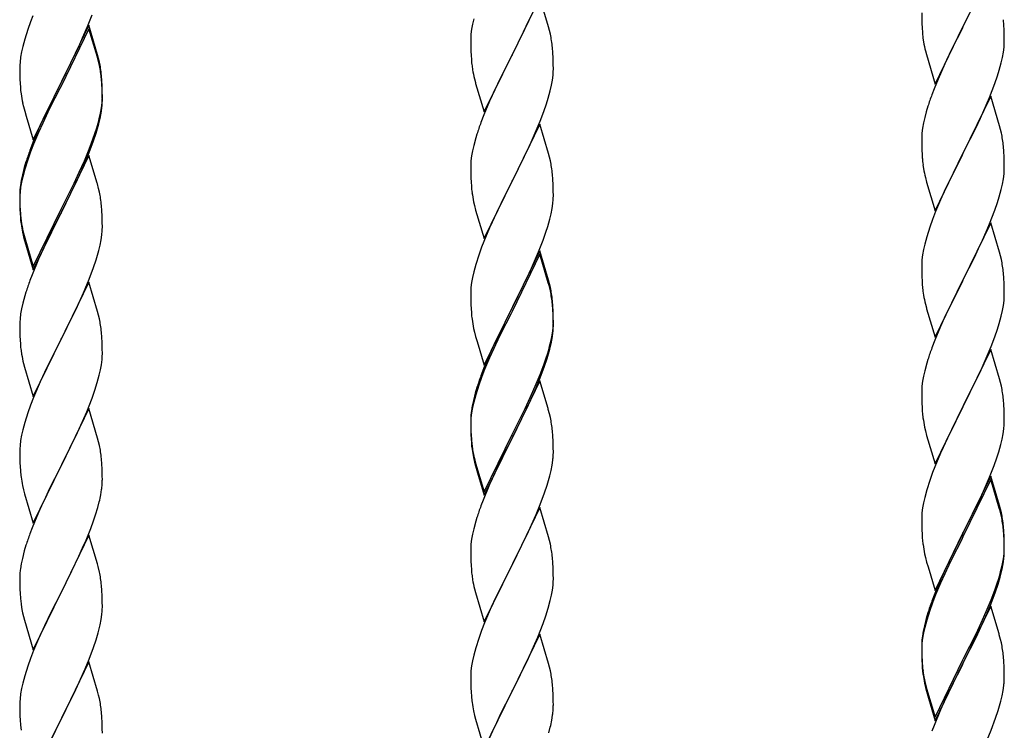
# Model space of a CAD drawing. Units: millimetres. Extents: x 250 to 8280, y 75 to 5795.
# Drawn here: x 2162 to 2417, y 4248 to 4433 of the extents above; entities that cross this region are included whole.
import ezdxf

# ---------------------------------------------------------------- set-up
doc = ezdxf.new("R2010")
doc.units = ezdxf.units.MM
doc.layers.add('YKK_A1', color=4, linetype='Continuous', lineweight=30)

msp = doc.modelspace()

# ---------------------------------------------------------------- linework, layer by layer
at = {"layer": 'YKK_A1', "linetype": 'Continuous', "ltscale": 0.5}
for p, q in [((2413.52, 4445.79), (2406.3, 4430.92)), ((2296.52, 4438.56), (2289.3, 4423.7)), ((2298.79, 4430.91), (2296.52, 4438.56)), ((2395.58, 4434.59), (2395.6, 4432.73)), ((2406.47, 4431.25), (2408.18, 4434.64)), ((2164.41, 4432.24), (2163.68, 4430.22)), ((2165, 4433.76), (2164.41, 4432.24)), ((2179.19, 4431.05), (2180.38, 4434.09)), ((2279.38, 4433.04), (2279.06, 4431.64)), ((2293.35, 4431.87), (2294.02, 4433.3)), ((2395.6, 4432.73), (2395.63, 4431.72)), ((2416.91, 4431.38), (2416.8, 4432.79)), ((2163.68, 4430.22), (2162.9, 4427.74)), ((2179.52, 4431.33), (2172.3, 4416.47)), ((2179.52, 4430.42), (2172.3, 4415.56)), ((2177.91, 4428.04), (2179.19, 4431.05)), ((2181.79, 4423.69), (2179.52, 4431.33)), ((2181.72, 4423.02), (2179.52, 4430.42)), ((2278.82, 4430.29), (2278.66, 4428.99)), ((2279.06, 4431.64), (2278.82, 4430.29)), ((2289.47, 4424.03), (2292.25, 4429.57)), ((2292.25, 4429.57), (2293.35, 4431.87)), ((2299.04, 4429.96), (2298.79, 4430.91)), ((2299.25, 4429.02), (2299.04, 4429.96)), ((2395.63, 4431.72), (2395.67, 4430.78)), ((2395.67, 4430.78), (2395.77, 4429.34)), ((2395.77, 4429.34), (2395.92, 4428.02)), ((2399.07, 4416.07), (2406.3, 4430.92)), ((2406.13, 4430.59), (2403.35, 4425.06)), ((2406.3, 4430.92), (2406.13, 4430.59)), ((2406.3, 4430.92), (2406.47, 4431.25)), ((2416.97, 4430.13), (2416.91, 4431.38)), ((2417.01, 4428.41), (2416.97, 4430.13)), ((2162.9, 4427.74), (2162.38, 4425.81)), ((2176.8, 4425.6), (2177.91, 4428.04)), ((2278.6, 4428.16), (2278.58, 4427.36)), ((2278.58, 4427.36), (2278.6, 4425.5)), ((2278.66, 4428.99), (2278.6, 4428.16)), ((2395.92, 4428.02), (2396.07, 4427.03)), ((2417, 4426.46), (2417.02, 4427.26)), ((2417.02, 4427.26), (2417.01, 4428.41)), ((2162.06, 4424.42), (2161.82, 4423.06)), ((2162.38, 4425.81), (2162.06, 4424.42)), ((2176.13, 4424.17), (2176.8, 4425.6)), ((2278.6, 4425.5), (2278.63, 4424.49)), ((2278.63, 4424.49), (2278.67, 4423.55)), ((2299.91, 4424.15), (2299.8, 4425.56)), ((2396.56, 4424.67), (2396.81, 4423.71)), ((2403.35, 4425.06), (2402.02, 4422.29)), ((2416.53, 4422.98), (2416.77, 4424.34)), ((2416.77, 4424.34), (2416.94, 4425.63)), ((2416.94, 4425.63), (2417, 4426.46)), ((2161.66, 4421.77), (2161.6, 4420.94)), ((2161.82, 4423.06), (2161.66, 4421.77)), ((2174.18, 4420.19), (2176.13, 4424.17)), ((2181.91, 4422.29), (2181.72, 4423.02)), ((2182.04, 4422.73), (2181.79, 4423.69)), ((2182.25, 4420.88), (2181.91, 4422.29)), ((2182.25, 4421.79), (2182.04, 4422.73)), ((2278.67, 4423.55), (2278.75, 4422.39)), ((2282.07, 4408.84), (2289.3, 4423.7)), ((2289.13, 4423.37), (2286.13, 4417.38)), ((2289.3, 4423.7), (2289.13, 4423.37)), ((2289.3, 4423.7), (2289.47, 4424.03)), ((2299.97, 4422.91), (2299.91, 4424.15)), ((2300.01, 4421.18), (2299.97, 4422.91)), ((2396.81, 4423.71), (2399.07, 4416.07)), ((2402.02, 4422.29), (2401.57, 4421.33)), ((2416.22, 4421.59), (2416.53, 4422.98)), ((2161.6, 4420.94), (2161.58, 4420.14)), ((2161.58, 4420.14), (2161.6, 4418.28)), ((2172.47, 4416.81), (2174.18, 4420.19)), ((2278.92, 4420.8), (2279.07, 4419.81)), ((2299.94, 4418.4), (2300, 4419.23)), ((2300, 4419.23), (2300.02, 4420.03)), ((2300.02, 4420.03), (2300.01, 4421.18)), ((2401.57, 4421.33), (2399.82, 4417.36)), ((2415.25, 4418.18), (2415.7, 4419.66)), ((2415.7, 4419.66), (2416.22, 4421.59)), ((2161.6, 4418.28), (2161.63, 4417.27)), ((2161.63, 4417.27), (2161.67, 4416.33)), ((2172.3, 4416.47), (2172.47, 4416.81)), ((2182.91, 4416.93), (2182.8, 4418.34)), ((2182.91, 4416.01), (2182.8, 4417.42)), ((2182.97, 4415.68), (2182.91, 4416.93)), ((2279.56, 4417.44), (2279.81, 4416.49)), ((2286.13, 4417.38), (2284.8, 4414.58)), ((2299.53, 4415.76), (2299.77, 4417.11)), ((2299.77, 4417.11), (2299.94, 4418.4)), ((2399.82, 4417.36), (2398.8, 4414.83)), ((2414.56, 4416.18), (2415.25, 4418.18)), ((2161.67, 4416.33), (2161.75, 4415.16)), ((2165.07, 4401.62), (2172.3, 4416.47)), ((2171.96, 4415.8), (2168.69, 4409.25)), ((2171.96, 4414.89), (2169.35, 4409.7)), ((2172.3, 4416.47), (2171.96, 4415.8)), ((2172.3, 4415.56), (2171.96, 4414.89)), ((2182.97, 4414.77), (2182.91, 4416.01)), ((2183.01, 4413.96), (2182.97, 4415.68)), ((2183.01, 4413.04), (2182.97, 4414.77)), ((2279.81, 4416.49), (2279.87, 4416.24)), ((2279.87, 4416.24), (2282.07, 4408.84)), ((2284.8, 4414.58), (2283.47, 4411.64)), ((2298.7, 4412.43), (2299.22, 4414.36)), ((2299.22, 4414.36), (2299.53, 4415.76)), ((2398.8, 4414.83), (2398.22, 4413.31)), ((2413.19, 4412.63), (2414.56, 4416.18)), ((2182.94, 4411.18), (2183, 4412.01)), ((2183, 4412.01), (2183.02, 4412.81)), ((2183, 4411.09), (2183.02, 4411.89)), ((2183.02, 4412.81), (2183.01, 4413.96)), ((2183.02, 4411.89), (2183.01, 4413.04)), ((2283.47, 4411.64), (2282, 4408.11)), ((2298.25, 4410.96), (2298.7, 4412.43)), ((2413.52, 4412.91), (2406.3, 4398.06)), ((2412.35, 4410.62), (2413.19, 4412.63)), ((2415.79, 4405.27), (2413.52, 4412.91)), ((2162.34, 4411.16), (2162.56, 4410.22)), ((2162.56, 4410.22), (2162.87, 4409.02)), ((2162.87, 4409.02), (2163.24, 4407.75)), ((2168.69, 4409.25), (2167.57, 4406.88)), ((2169.35, 4409.7), (2168.02, 4406.92)), ((2182.53, 4408.54), (2182.77, 4409.89)), ((2182.7, 4408.52), (2182.89, 4409.84)), ((2182.77, 4409.89), (2182.94, 4411.18)), ((2296.6, 4406.42), (2297.56, 4408.95)), ((2297.56, 4408.95), (2298.25, 4410.96)), ((2397.19, 4410.31), (2396.76, 4408.84)), ((2410.8, 4407.18), (2412.35, 4410.62)), ((2163.24, 4407.75), (2165.07, 4401.62)), ((2167.57, 4406.88), (2166.47, 4404.42)), ((2168.02, 4406.92), (2167.57, 4405.96)), ((2182.1, 4405.74), (2182.44, 4407.16)), ((2182.22, 4407.14), (2182.53, 4408.54)), ((2182.44, 4407.16), (2182.7, 4408.52)), ((2282, 4408.11), (2281.22, 4406.08)), ((2295.35, 4403.39), (2296.6, 4406.42)), ((2396.38, 4407.4), (2396.06, 4406)), ((2396.76, 4408.84), (2396.38, 4407.4)), ((2409.69, 4404.83), (2410.8, 4407.18)), ((2166.47, 4404.42), (2165, 4400.89)), ((2167.57, 4405.96), (2166.47, 4403.5)), ((2181.08, 4403.24), (2181.56, 4404.72)), ((2296.52, 4405.68), (2289.3, 4390.83)), ((2298.79, 4398.04), (2296.52, 4405.68)), ((2395.82, 4404.65), (2395.66, 4403.35)), ((2396.06, 4406), (2395.82, 4404.65)), ((2408.18, 4401.77), (2409.69, 4404.83)), ((2416.04, 4404.31), (2415.79, 4405.27)), ((2416.25, 4403.37), (2416.04, 4404.31)), ((2166.47, 4403.5), (2165.2, 4400.48)), ((2179.6, 4399.2), (2180.56, 4401.73)), ((2179.6, 4398.28), (2180.74, 4401.32)), ((2180.56, 4401.73), (2181.08, 4403.24)), ((2180.74, 4401.32), (2181.4, 4403.31)), ((2279.9, 4402.09), (2279.38, 4400.17)), ((2280.19, 4403.08), (2279.9, 4402.09)), ((2294.02, 4400.43), (2295.35, 4403.39)), ((2395.6, 4402.52), (2395.58, 4401.72)), ((2395.58, 4401.72), (2395.6, 4399.86)), ((2395.66, 4403.35), (2395.6, 4402.52)), ((2406.47, 4398.39), (2408.18, 4401.77)), ((2165, 4400.89), (2164.22, 4398.86)), ((2165.2, 4400.48), (2164.41, 4398.45)), ((2178.35, 4396.17), (2179.6, 4399.2)), ((2279.06, 4398.77), (2278.82, 4397.42)), ((2279.38, 4400.17), (2279.06, 4398.77)), ((2289.47, 4391.16), (2294.02, 4400.43)), ((2395.6, 4399.86), (2395.63, 4398.85)), ((2395.63, 4398.85), (2395.67, 4397.91)), ((2416.91, 4398.51), (2416.8, 4399.92)), ((2163.68, 4396.43), (2162.9, 4393.96)), ((2164.41, 4398.45), (2163.68, 4396.43)), ((2179.52, 4397.55), (2172.3, 4382.69)), ((2177.02, 4393.21), (2178.35, 4396.17)), ((2178.56, 4395.75), (2179.6, 4398.28)), ((2181.65, 4390.39), (2179.52, 4397.55)), ((2278.66, 4396.12), (2278.6, 4395.29)), ((2278.82, 4397.42), (2278.66, 4396.12)), ((2299.04, 4397.09), (2298.79, 4398.04)), ((2299.25, 4396.15), (2299.04, 4397.09)), ((2395.67, 4397.91), (2395.75, 4396.75)), ((2399.07, 4383.2), (2406.3, 4398.06)), ((2405.96, 4397.38), (2403.13, 4391.74)), ((2406.3, 4398.06), (2405.96, 4397.38)), ((2406.3, 4398.06), (2406.47, 4398.39)), ((2416.97, 4397.26), (2416.91, 4398.51)), ((2417.01, 4395.54), (2416.97, 4397.26)), ((2162.76, 4394.38), (2162.27, 4392.48)), ((2162.9, 4393.96), (2162.38, 4392.03)), ((2163.19, 4395.85), (2162.76, 4394.38)), ((2176.58, 4391.33), (2178.13, 4394.75)), ((2178.13, 4394.75), (2178.56, 4395.75)), ((2278.6, 4395.29), (2278.58, 4394.5)), ((2278.58, 4394.5), (2278.6, 4392.63)), ((2395.92, 4395.15), (2396.07, 4394.17)), ((2416.94, 4392.76), (2417, 4393.59)), ((2417, 4393.59), (2417.02, 4394.39)), ((2417.02, 4394.39), (2417.01, 4395.54)), ((2161.98, 4391.09), (2161.76, 4389.76)), ((2162.27, 4392.48), (2161.98, 4391.09)), ((2162.38, 4392.03), (2162.06, 4390.63)), ((2175.69, 4390.38), (2177.02, 4393.21)), ((2175.69, 4389.46), (2176.58, 4391.33)), ((2278.6, 4392.63), (2278.63, 4391.62)), ((2278.63, 4391.62), (2278.67, 4390.68)), ((2289.3, 4390.83), (2289.47, 4391.16)), ((2299.91, 4391.28), (2299.8, 4392.7)), ((2299.97, 4390.04), (2299.91, 4391.28)), ((2396.56, 4391.8), (2396.87, 4390.6)), ((2403.13, 4391.74), (2401.8, 4388.94)), ((2416.53, 4390.11), (2416.77, 4391.47)), ((2416.77, 4391.47), (2416.94, 4392.76)), ((2161.63, 4388.48), (2161.58, 4387.67)), ((2161.82, 4389.28), (2161.66, 4387.98)), ((2162.06, 4390.63), (2161.82, 4389.28)), ((2172.47, 4383.94), (2175.69, 4390.38)), ((2174.18, 4386.41), (2175.69, 4389.46)), ((2181.72, 4390.15), (2181.65, 4390.39)), ((2182.04, 4388.95), (2181.72, 4390.15)), ((2182.25, 4388.01), (2182.04, 4388.95)), ((2278.67, 4390.68), (2278.75, 4389.52)), ((2282.07, 4375.97), (2289.3, 4390.83)), ((2289.13, 4390.5), (2287.41, 4387.11)), ((2289.3, 4390.83), (2289.13, 4390.5)), ((2300.01, 4388.31), (2299.97, 4390.04)), ((2396.87, 4390.6), (2399.07, 4383.2)), ((2401.8, 4388.94), (2400.47, 4386)), ((2415.7, 4386.79), (2416.22, 4388.72)), ((2416.22, 4388.72), (2416.53, 4390.11)), ((2161.58, 4387.67), (2161.58, 4387.27)), ((2161.58, 4387.27), (2161.6, 4385.41)), ((2161.6, 4387.15), (2161.58, 4386.35)), ((2161.58, 4386.35), (2161.6, 4384.49)), ((2161.66, 4387.98), (2161.6, 4387.15)), ((2172.47, 4383.02), (2174.18, 4386.41)), ((2287.41, 4387.11), (2285.24, 4382.67)), ((2300, 4386.37), (2300.02, 4387.17)), ((2300.02, 4387.17), (2300.01, 4388.31)), ((2400.47, 4386), (2399.2, 4382.98)), ((2415.25, 4385.31), (2415.7, 4386.79)), ((2161.6, 4385.41), (2161.63, 4384.4)), ((2161.6, 4384.49), (2161.63, 4383.48)), ((2161.63, 4384.4), (2161.67, 4383.46)), ((2161.63, 4383.48), (2161.67, 4382.54)), ((2161.67, 4383.46), (2161.75, 4382.3)), ((2165.07, 4368.75), (2172.3, 4383.6)), ((2172.3, 4383.6), (2172.47, 4383.94)), ((2182.91, 4383.14), (2182.8, 4384.55)), ((2279.34, 4385.51), (2279.56, 4384.57)), ((2279.56, 4384.57), (2279.87, 4383.37)), ((2279.87, 4383.37), (2282.07, 4375.97)), ((2299.44, 4382.43), (2299.7, 4383.8)), ((2299.7, 4383.8), (2299.89, 4385.11)), ((2414.56, 4383.31), (2415.25, 4385.31)), ((2161.67, 4382.54), (2161.75, 4381.38)), ((2165.07, 4367.83), (2172.3, 4382.69)), ((2172.13, 4382.36), (2169.35, 4376.82)), ((2172.3, 4382.69), (2172.13, 4382.36)), ((2172.3, 4382.69), (2172.47, 4383.02)), ((2182.97, 4381.9), (2182.91, 4383.14)), ((2183.01, 4380.17), (2182.97, 4381.9)), ((2285.24, 4382.67), (2284.13, 4380.26)), ((2298.56, 4379.08), (2299.1, 4381.02)), ((2299.1, 4381.02), (2299.44, 4382.43)), ((2398.41, 4380.95), (2397.68, 4378.93)), ((2399.2, 4382.98), (2398.41, 4380.95)), ((2413.19, 4379.77), (2414.56, 4383.31)), ((2161.92, 4380.7), (2162.07, 4379.72)), ((2183, 4378.22), (2183.02, 4379.02)), ((2183.02, 4379.02), (2183.01, 4380.17)), ((2283.47, 4378.77), (2282, 4375.24)), ((2284.13, 4380.26), (2283.47, 4378.77)), ((2298.08, 4377.59), (2298.56, 4379.08)), ((2397.68, 4378.93), (2396.9, 4376.45)), ((2413.52, 4380.05), (2406.3, 4365.19)), ((2412.35, 4377.75), (2413.19, 4379.77)), ((2415.79, 4372.4), (2413.52, 4380.05)), ((2162.29, 4377.61), (2162.56, 4376.44)), ((2162.56, 4377.35), (2162.87, 4376.15)), ((2162.56, 4376.44), (2162.81, 4375.48)), ((2162.87, 4376.15), (2165.07, 4368.75)), ((2169.35, 4376.82), (2167.8, 4373.57)), ((2182.7, 4375.65), (2182.89, 4376.97)), ((2297.38, 4375.58), (2298.08, 4377.59)), ((2396.9, 4376.45), (2396.38, 4374.53)), ((2411.02, 4374.79), (2412.35, 4377.75)), ((2162.81, 4375.48), (2163.31, 4373.7)), ((2163.31, 4373.7), (2165.07, 4367.83)), ((2167.8, 4373.57), (2166.47, 4370.63)), ((2182.1, 4372.87), (2182.44, 4374.29)), ((2182.44, 4374.29), (2182.7, 4375.65)), ((2281.41, 4373.72), (2280.68, 4371.7)), ((2282, 4375.24), (2281.41, 4373.72)), ((2296.19, 4372.54), (2297.38, 4375.58)), ((2396.38, 4374.53), (2396.06, 4373.13)), ((2409.25, 4371.06), (2410.35, 4373.36)), ((2410.35, 4373.36), (2411.02, 4374.79)), ((2166.47, 4370.63), (2164.8, 4366.59)), ((2280.68, 4371.7), (2279.9, 4369.23)), ((2296.52, 4372.82), (2289.3, 4357.96)), ((2296.52, 4371.9), (2289.3, 4357.05)), ((2294.91, 4369.53), (2296.19, 4372.54)), ((2298.79, 4365.17), (2296.52, 4372.82)), ((2298.72, 4364.5), (2296.52, 4371.9)), ((2395.82, 4371.78), (2395.66, 4370.48)), ((2396.06, 4373.13), (2395.82, 4371.78)), ((2406.47, 4365.52), (2409.25, 4371.06)), ((2416.04, 4371.45), (2415.79, 4372.4)), ((2416.25, 4370.51), (2416.04, 4371.45)), ((2179.6, 4365.41), (2180.74, 4368.45)), ((2180.74, 4368.45), (2181.4, 4370.44)), ((2279.9, 4369.23), (2279.38, 4367.3)), ((2293.8, 4367.08), (2294.91, 4369.53)), ((2395.6, 4369.65), (2395.58, 4368.85)), ((2395.58, 4368.85), (2395.6, 4366.99)), ((2395.66, 4370.48), (2395.6, 4369.65)), ((2164.8, 4366.59), (2164.22, 4365.07)), ((2279.06, 4365.9), (2278.82, 4364.55)), ((2279.38, 4367.3), (2279.06, 4365.9)), ((2291.18, 4361.68), (2293.13, 4365.66)), ((2293.13, 4365.66), (2293.8, 4367.08)), ((2395.6, 4366.99), (2395.63, 4365.98)), ((2395.63, 4365.98), (2395.67, 4365.04)), ((2406.3, 4365.19), (2406.47, 4365.52)), ((2416.91, 4365.64), (2416.8, 4367.05)), ((2416.97, 4364.4), (2416.91, 4365.64)), ((2179.52, 4364.68), (2172.3, 4349.82)), ((2178.56, 4362.88), (2179.6, 4365.41)), ((2181.79, 4357.04), (2179.52, 4364.68)), ((2278.66, 4363.25), (2278.6, 4362.42)), ((2278.82, 4364.55), (2278.66, 4363.25)), ((2298.91, 4363.78), (2298.72, 4364.5)), ((2299.04, 4364.22), (2298.79, 4365.17)), ((2299.25, 4362.36), (2298.91, 4363.78)), ((2299.25, 4363.28), (2299.04, 4364.22)), ((2395.67, 4365.04), (2395.75, 4363.88)), ((2399.07, 4350.33), (2406.3, 4365.19)), ((2406.13, 4364.86), (2403.13, 4358.87)), ((2406.3, 4365.19), (2406.13, 4364.86)), ((2417.01, 4362.67), (2416.97, 4364.4)), ((2162.9, 4361.08), (2162.38, 4359.16)), ((2163.19, 4362.07), (2162.9, 4361.08)), ((2176.58, 4358.46), (2178.13, 4361.88)), ((2178.13, 4361.88), (2178.56, 4362.88)), ((2278.6, 4362.42), (2278.58, 4361.62)), ((2278.58, 4361.62), (2278.6, 4359.76)), ((2289.47, 4358.29), (2291.18, 4361.68)), ((2395.92, 4362.29), (2396.07, 4361.3)), ((2416.94, 4359.89), (2417, 4360.72)), ((2417, 4360.72), (2417.02, 4361.52)), ((2417.02, 4361.52), (2417.01, 4362.67)), ((2162.38, 4359.16), (2162.06, 4357.76)), ((2175.69, 4356.59), (2176.58, 4358.46)), ((2278.6, 4359.76), (2278.63, 4358.75)), ((2278.63, 4358.75), (2278.67, 4357.81)), ((2278.67, 4357.81), (2278.75, 4356.65)), ((2282.07, 4343.1), (2289.3, 4357.96)), ((2289.3, 4357.96), (2288.96, 4357.29)), ((2289.3, 4357.96), (2289.47, 4358.29)), ((2299.91, 4358.41), (2299.8, 4359.83)), ((2299.91, 4357.5), (2299.8, 4358.91)), ((2299.97, 4357.17), (2299.91, 4358.41)), ((2396.56, 4358.93), (2396.81, 4357.98)), ((2396.81, 4357.98), (2396.87, 4357.73)), ((2403.13, 4358.87), (2401.8, 4356.07)), ((2416.53, 4357.25), (2416.77, 4358.6)), ((2416.77, 4358.6), (2416.94, 4359.89)), ((2161.82, 4356.41), (2161.66, 4355.11)), ((2162.06, 4357.76), (2161.82, 4356.41)), ((2174.18, 4353.54), (2175.69, 4356.59)), ((2182.04, 4356.08), (2181.79, 4357.04)), ((2182.25, 4355.14), (2182.04, 4356.08)), ((2288.96, 4357.29), (2285.69, 4350.73)), ((2288.96, 4356.37), (2286.35, 4351.18)), ((2289.3, 4357.05), (2288.96, 4356.37)), ((2299.97, 4356.25), (2299.91, 4357.5)), ((2300.01, 4355.44), (2299.97, 4357.17)), ((2300.01, 4354.52), (2299.97, 4356.25)), ((2300.02, 4354.3), (2300.01, 4355.44)), ((2396.87, 4357.73), (2399.07, 4350.33)), ((2401.8, 4356.07), (2400.47, 4353.13)), ((2415.7, 4353.92), (2416.22, 4355.85)), ((2416.22, 4355.85), (2416.53, 4357.25)), ((2161.6, 4354.28), (2161.58, 4353.48)), ((2161.58, 4353.48), (2161.6, 4351.62)), ((2161.66, 4355.11), (2161.6, 4354.28)), ((2172.47, 4350.15), (2174.18, 4353.54)), ((2299.94, 4352.67), (2300, 4353.5)), ((2300, 4353.5), (2300.02, 4354.3)), ((2300, 4352.58), (2300.02, 4353.38)), ((2300.02, 4353.38), (2300.01, 4354.52)), ((2400.47, 4353.13), (2399, 4349.6)), ((2415.25, 4352.45), (2415.7, 4353.92)), ((2161.6, 4351.62), (2161.63, 4350.61)), ((2161.63, 4350.61), (2161.67, 4349.67)), ((2172.3, 4349.82), (2172.47, 4350.15)), ((2182.91, 4350.27), (2182.8, 4351.69)), ((2182.97, 4349.03), (2182.91, 4350.27)), ((2279.34, 4352.65), (2279.56, 4351.71)), ((2279.56, 4351.71), (2279.87, 4350.51)), ((2279.87, 4350.51), (2280.24, 4349.24)), ((2285.69, 4350.73), (2284.57, 4348.36)), ((2286.35, 4351.18), (2285.02, 4348.41)), ((2299.53, 4350.02), (2299.77, 4351.37)), ((2299.7, 4350.01), (2299.89, 4351.32)), ((2299.77, 4351.37), (2299.94, 4352.67)), ((2413.6, 4347.91), (2414.56, 4350.44)), ((2414.56, 4350.44), (2415.25, 4352.45)), ((2161.67, 4349.67), (2161.75, 4348.51)), ((2165.07, 4334.96), (2172.3, 4349.82)), ((2171.78, 4348.8), (2169.13, 4343.51)), ((2172.3, 4349.82), (2171.78, 4348.8)), ((2183.01, 4347.3), (2182.97, 4349.03)), ((2280.24, 4349.24), (2282.07, 4343.1)), ((2284.57, 4348.36), (2283.47, 4345.9)), ((2285.02, 4348.41), (2284.57, 4347.45)), ((2299.1, 4347.23), (2299.44, 4348.64)), ((2299.22, 4348.62), (2299.53, 4350.02)), ((2299.44, 4348.64), (2299.7, 4350.01)), ((2399, 4349.6), (2398.22, 4347.57)), ((2412.35, 4344.88), (2413.6, 4347.91)), ((2161.92, 4346.92), (2162.07, 4345.93)), ((2182.94, 4344.53), (2183, 4345.36)), ((2183, 4345.36), (2183.02, 4346.16)), ((2183.02, 4346.16), (2183.01, 4347.3)), ((2283.47, 4345.9), (2282, 4342.37)), ((2284.57, 4347.45), (2283.47, 4344.99)), ((2298.08, 4344.72), (2298.56, 4346.21)), ((2413.52, 4347.17), (2406.3, 4332.32)), ((2415.79, 4339.53), (2413.52, 4347.17)), ((2162.56, 4343.56), (2162.81, 4342.61)), ((2162.81, 4342.61), (2165.07, 4334.96)), ((2169.13, 4343.51), (2168.02, 4341.18)), ((2182.53, 4341.88), (2182.77, 4343.23)), ((2182.77, 4343.23), (2182.94, 4344.53)), ((2283.47, 4344.99), (2282.2, 4341.96)), ((2296.6, 4340.68), (2297.56, 4343.21)), ((2296.6, 4339.77), (2297.74, 4342.8)), ((2297.56, 4343.21), (2298.08, 4344.72)), ((2297.74, 4342.8), (2298.4, 4344.8)), ((2396.9, 4343.58), (2396.38, 4341.66)), ((2397.19, 4344.57), (2396.9, 4343.58)), ((2411.02, 4341.92), (2412.35, 4344.88)), ((2168.02, 4341.18), (2166.91, 4338.76)), ((2181.7, 4338.56), (2182.22, 4340.48)), ((2182.22, 4340.48), (2182.53, 4341.88)), ((2281.41, 4339.94), (2280.68, 4337.92)), ((2282, 4342.37), (2281.22, 4340.34)), ((2282.2, 4341.96), (2281.41, 4339.94)), ((2295.35, 4337.65), (2296.6, 4340.68)), ((2396.06, 4340.26), (2395.82, 4338.91)), ((2396.38, 4341.66), (2396.06, 4340.26)), ((2406.47, 4332.65), (2411.02, 4341.92)), ((2166.91, 4338.76), (2165.2, 4334.74)), ((2181.08, 4336.58), (2181.7, 4338.56)), ((2280.68, 4337.92), (2279.9, 4335.44)), ((2296.52, 4339.03), (2289.3, 4324.17)), ((2294.02, 4334.69), (2295.35, 4337.65)), ((2295.56, 4337.24), (2296.6, 4339.77)), ((2298.65, 4331.88), (2296.52, 4339.03)), ((2395.66, 4337.61), (2395.6, 4336.78)), ((2395.82, 4338.91), (2395.66, 4337.61)), ((2416.04, 4338.58), (2415.79, 4339.53)), ((2416.25, 4337.64), (2416.04, 4338.58)), ((2180.38, 4334.57), (2181.08, 4336.58)), ((2279.76, 4335.87), (2279.27, 4333.96)), ((2279.9, 4335.44), (2279.38, 4333.51)), ((2280.19, 4337.34), (2279.76, 4335.87)), ((2293.58, 4332.82), (2295.13, 4336.24)), ((2295.13, 4336.24), (2295.56, 4337.24)), ((2395.6, 4336.78), (2395.58, 4335.99)), ((2395.58, 4335.99), (2395.6, 4334.12)), ((2164.41, 4332.71), (2163.68, 4330.7)), ((2165.2, 4334.74), (2164.41, 4332.71)), ((2178.99, 4331.02), (2180.38, 4334.57)), ((2278.98, 4332.58), (2278.76, 4331.24)), ((2279.27, 4333.96), (2278.98, 4332.58)), ((2279.38, 4333.51), (2279.06, 4332.12)), ((2292.69, 4331.86), (2294.02, 4334.69)), ((2292.69, 4330.95), (2293.58, 4332.82)), ((2395.6, 4334.12), (2395.63, 4333.11)), ((2395.63, 4333.11), (2395.67, 4332.17)), ((2399.07, 4317.46), (2406.3, 4332.32)), ((2406.3, 4332.32), (2406.13, 4331.99)), ((2406.3, 4332.32), (2406.47, 4332.65)), ((2416.91, 4332.77), (2416.8, 4334.19)), ((2416.97, 4331.53), (2416.91, 4332.77)), ((2163.68, 4330.7), (2162.9, 4328.22)), ((2179.52, 4331.81), (2172.3, 4316.95)), ((2177.91, 4328.52), (2178.99, 4331.02)), ((2181.79, 4324.16), (2179.52, 4331.81)), ((2278.63, 4329.97), (2278.58, 4329.15)), ((2278.82, 4330.76), (2278.66, 4329.47)), ((2279.06, 4332.12), (2278.82, 4330.76)), ((2289.47, 4325.42), (2292.69, 4331.86)), ((2291.18, 4327.89), (2292.69, 4330.95)), ((2298.72, 4331.63), (2298.65, 4331.88)), ((2299.04, 4330.43), (2298.72, 4331.63)), ((2299.25, 4329.49), (2299.04, 4330.43)), ((2395.67, 4332.17), (2395.75, 4331.01)), ((2406.13, 4331.99), (2404.41, 4328.6)), ((2417.01, 4329.8), (2416.97, 4331.53)), ((2417.02, 4328.66), (2417.01, 4329.8)), ((2162.9, 4328.22), (2162.38, 4326.29)), ((2176.58, 4325.59), (2177.91, 4328.52)), ((2278.58, 4329.15), (2278.58, 4328.76)), ((2278.58, 4328.76), (2278.6, 4326.9)), ((2278.6, 4328.64), (2278.58, 4327.84)), ((2278.58, 4327.84), (2278.6, 4325.98)), ((2278.66, 4329.47), (2278.6, 4328.64)), ((2289.47, 4324.5), (2291.18, 4327.89)), ((2404.41, 4328.6), (2402.24, 4324.16)), ((2417, 4327.86), (2417.02, 4328.66)), ((2162.06, 4324.9), (2161.82, 4323.54)), ((2162.38, 4326.29), (2162.06, 4324.9)), ((2172.47, 4317.28), (2176.58, 4325.59)), ((2278.6, 4326.9), (2278.63, 4325.89)), ((2278.6, 4325.98), (2278.63, 4324.97)), ((2278.63, 4325.89), (2278.67, 4324.95)), ((2278.63, 4324.97), (2278.67, 4324.03)), ((2278.67, 4324.95), (2278.75, 4323.78)), ((2282.07, 4310.23), (2289.3, 4325.09)), ((2289.3, 4325.09), (2289.47, 4325.42)), ((2299.91, 4324.63), (2299.8, 4326.04)), ((2299.97, 4323.38), (2299.91, 4324.63)), ((2396.34, 4327), (2396.56, 4326.06)), ((2396.56, 4326.06), (2396.87, 4324.86)), ((2396.87, 4324.86), (2399.07, 4317.46)), ((2416.44, 4323.92), (2416.7, 4325.29)), ((2416.7, 4325.29), (2416.89, 4326.6)), ((2161.66, 4322.25), (2161.6, 4321.42)), ((2161.82, 4323.54), (2161.66, 4322.25)), ((2182.04, 4323.21), (2181.79, 4324.16)), ((2182.25, 4322.27), (2182.04, 4323.21)), ((2278.67, 4324.03), (2278.75, 4322.86)), ((2278.92, 4322.19), (2279.07, 4321.2)), ((2282.07, 4309.32), (2289.3, 4324.17)), ((2289.13, 4323.84), (2286.35, 4318.31)), ((2289.3, 4324.17), (2289.13, 4323.84)), ((2289.3, 4324.17), (2289.47, 4324.5)), ((2300.01, 4321.65), (2299.97, 4323.38)), ((2402.24, 4324.16), (2401.13, 4321.75)), ((2415.56, 4320.57), (2416.1, 4322.51)), ((2416.1, 4322.51), (2416.44, 4323.92)), ((2161.6, 4321.42), (2161.58, 4320.62)), ((2161.58, 4320.62), (2161.6, 4318.76)), ((2300, 4319.71), (2300.02, 4320.51)), ((2300.02, 4320.51), (2300.01, 4321.65)), ((2400.47, 4320.26), (2399, 4316.73)), ((2401.13, 4321.75), (2400.47, 4320.26)), ((2415.08, 4319.08), (2415.56, 4320.57)), ((2161.6, 4318.76), (2161.63, 4317.75)), ((2161.63, 4317.75), (2161.67, 4316.81)), ((2165.07, 4302.09), (2172.3, 4316.95)), ((2172.3, 4316.95), (2171.96, 4316.28)), ((2172.3, 4316.95), (2172.47, 4317.28)), ((2182.91, 4317.4), (2182.8, 4318.82)), ((2182.97, 4316.16), (2182.91, 4317.4)), ((2279.29, 4319.1), (2279.56, 4317.92)), ((2279.56, 4318.84), (2279.87, 4317.64)), ((2279.56, 4317.92), (2279.81, 4316.96)), ((2279.81, 4316.96), (2280.31, 4315.19)), ((2279.87, 4317.64), (2282.07, 4310.23)), ((2286.35, 4318.31), (2284.8, 4315.06)), ((2299.44, 4315.77), (2299.7, 4317.14)), ((2299.7, 4317.14), (2299.89, 4318.45)), ((2413.19, 4314.03), (2414.38, 4317.07)), ((2414.38, 4317.07), (2415.08, 4319.08)), ((2161.67, 4316.81), (2161.75, 4315.64)), ((2171.96, 4316.28), (2169.35, 4311.09)), ((2183.01, 4314.43), (2182.97, 4316.16)), ((2183.02, 4313.29), (2183.01, 4314.43)), ((2280.31, 4315.19), (2282.07, 4309.32)), ((2284.8, 4315.06), (2283.47, 4312.11)), ((2299.1, 4314.36), (2299.44, 4315.77)), ((2398.41, 4315.21), (2397.68, 4313.19)), ((2399, 4316.73), (2398.41, 4315.21)), ((2162.29, 4311.87), (2162.56, 4310.7)), ((2283.47, 4312.11), (2281.8, 4308.08)), ((2297.74, 4309.93), (2298.4, 4311.93)), ((2397.68, 4313.19), (2396.9, 4310.72)), ((2413.52, 4314.31), (2406.3, 4299.45)), ((2413.52, 4313.39), (2406.3, 4298.54)), ((2411.91, 4311.02), (2413.19, 4314.03)), ((2415.79, 4306.66), (2413.52, 4314.31)), ((2415.72, 4305.99), (2413.52, 4313.39)), ((2162.56, 4310.7), (2162.81, 4309.74)), ((2162.81, 4309.74), (2165.07, 4302.09)), ((2169.35, 4311.09), (2168.24, 4308.79)), ((2182.62, 4309.47), (2182.84, 4310.8)), ((2296.6, 4306.9), (2297.74, 4309.93)), ((2396.9, 4310.72), (2396.38, 4308.79)), ((2410.8, 4308.57), (2411.91, 4311.02)), ((2167.57, 4307.35), (2166.47, 4304.89)), ((2168.24, 4308.79), (2167.57, 4307.35)), ((2181.84, 4306.17), (2182.22, 4307.61)), ((2281.8, 4308.08), (2281.22, 4306.56)), ((2295.56, 4304.37), (2296.6, 4306.9)), ((2396.06, 4307.39), (2395.82, 4306.04)), ((2396.38, 4308.79), (2396.06, 4307.39)), ((2408.18, 4303.17), (2410.13, 4307.15)), ((2410.13, 4307.15), (2410.8, 4308.57)), ((2166.47, 4304.89), (2164.8, 4300.86)), ((2180.74, 4302.71), (2181.25, 4304.21)), ((2181.25, 4304.21), (2181.84, 4306.17)), ((2296.52, 4306.17), (2289.3, 4291.3)), ((2295.13, 4303.37), (2295.56, 4304.37)), ((2298.79, 4298.52), (2296.52, 4306.17)), ((2395.66, 4304.74), (2395.6, 4303.91)), ((2395.82, 4306.04), (2395.66, 4304.74)), ((2415.91, 4305.27), (2415.72, 4305.99)), ((2416.04, 4305.71), (2415.79, 4306.66)), ((2416.25, 4303.85), (2415.91, 4305.27)), ((2416.25, 4304.77), (2416.04, 4305.71)), ((2180, 4300.69), (2180.74, 4302.71)), ((2279.9, 4302.57), (2279.38, 4300.64)), ((2280.19, 4303.55), (2279.9, 4302.57)), ((2293.58, 4299.95), (2295.13, 4303.37)), ((2395.6, 4303.91), (2395.58, 4303.11)), ((2395.58, 4303.11), (2395.6, 4301.25)), ((2406.47, 4299.78), (2408.18, 4303.17)), ((2164.8, 4300.86), (2164.22, 4299.34)), ((2178.78, 4297.65), (2180, 4300.69)), ((2279.06, 4299.25), (2278.82, 4297.89)), ((2279.38, 4300.64), (2279.06, 4299.25)), ((2292.69, 4298.08), (2293.58, 4299.95)), ((2395.6, 4301.25), (2395.63, 4300.24)), ((2395.63, 4300.24), (2395.67, 4299.3)), ((2395.67, 4299.3), (2395.75, 4298.14)), ((2399.07, 4284.59), (2406.3, 4299.45)), ((2406.3, 4299.45), (2405.96, 4298.78)), ((2406.3, 4299.45), (2406.47, 4299.78)), ((2416.91, 4299.9), (2416.8, 4301.32)), ((2416.91, 4298.99), (2416.8, 4300.4)), ((2416.97, 4298.66), (2416.91, 4299.9)), ((2179.52, 4298.94), (2172.3, 4284.09)), ((2177.91, 4295.65), (2178.78, 4297.65)), ((2181.72, 4291.54), (2179.52, 4298.94)), ((2278.66, 4296.6), (2278.6, 4295.77)), ((2278.82, 4297.89), (2278.66, 4296.6)), ((2291.18, 4295.02), (2292.69, 4298.08)), ((2299.04, 4297.57), (2298.79, 4298.52)), ((2299.25, 4296.63), (2299.04, 4297.57)), ((2405.96, 4298.78), (2402.69, 4292.22)), ((2405.96, 4297.86), (2403.35, 4292.67)), ((2406.3, 4298.54), (2405.96, 4297.86)), ((2416.97, 4297.74), (2416.91, 4298.99)), ((2417.01, 4296.93), (2416.97, 4298.66)), ((2417.01, 4296.01), (2416.97, 4297.74)), ((2417.02, 4295.79), (2417.01, 4296.93)), ((2162.76, 4294.86), (2162.27, 4292.95)), ((2163.19, 4296.33), (2162.76, 4294.86)), ((2176.58, 4292.73), (2177.91, 4295.65)), ((2278.6, 4295.77), (2278.58, 4294.97)), ((2278.58, 4294.97), (2278.6, 4293.11)), ((2289.47, 4291.63), (2291.18, 4295.02)), ((2396.34, 4294.14), (2396.56, 4293.2)), ((2416.77, 4292.86), (2416.94, 4294.16)), ((2416.94, 4294.16), (2417, 4294.99)), ((2417, 4294.99), (2417.02, 4295.79)), ((2417, 4294.07), (2417.02, 4294.87)), ((2417.02, 4294.87), (2417.01, 4296.01)), ((2161.98, 4291.57), (2161.76, 4290.23)), ((2162.27, 4292.95), (2161.98, 4291.57)), ((2175.91, 4291.32), (2176.58, 4292.73)), ((2181.91, 4290.82), (2181.72, 4291.54)), ((2278.6, 4293.11), (2278.63, 4292.1)), ((2278.63, 4292.1), (2278.67, 4291.16)), ((2289.3, 4291.3), (2289.47, 4291.63)), ((2299.91, 4291.76), (2299.8, 4293.17)), ((2299.97, 4290.51), (2299.91, 4291.76)), ((2396.56, 4293.2), (2396.87, 4292)), ((2396.87, 4292), (2397.24, 4290.73)), ((2402.69, 4292.22), (2401.57, 4289.85)), ((2403.35, 4292.67), (2402.02, 4289.9)), ((2416.22, 4290.11), (2416.53, 4291.51)), ((2416.44, 4290.13), (2416.7, 4291.5)), ((2416.53, 4291.51), (2416.77, 4292.86)), ((2416.7, 4291.5), (2416.89, 4292.81)), ((2161.63, 4288.96), (2161.58, 4288.14)), ((2174.39, 4288.22), (2175.91, 4291.32)), ((2182.25, 4289.4), (2181.91, 4290.82)), ((2278.67, 4291.16), (2278.75, 4289.99)), ((2282.07, 4276.44), (2289.3, 4291.3)), ((2288.78, 4290.28), (2286.13, 4284.99)), ((2289.3, 4291.3), (2288.78, 4290.28)), ((2300.01, 4288.79), (2299.97, 4290.51)), ((2397.24, 4290.73), (2399.07, 4284.59)), ((2401.57, 4289.85), (2400.47, 4287.39)), ((2401.57, 4288.94), (2400.47, 4286.48)), ((2402.02, 4289.9), (2401.57, 4288.94)), ((2416.1, 4288.72), (2416.44, 4290.13)), ((2161.58, 4288.14), (2161.58, 4287.75)), ((2161.58, 4287.75), (2161.6, 4285.89)), ((2172.47, 4284.42), (2174.39, 4288.22)), ((2278.92, 4288.4), (2279.07, 4287.41)), ((2299.94, 4286.01), (2300, 4286.84)), ((2300, 4286.84), (2300.02, 4287.64)), ((2300.02, 4287.64), (2300.01, 4288.79)), ((2400.47, 4287.39), (2399, 4283.86)), ((2400.47, 4286.48), (2399.2, 4283.45)), ((2414.74, 4284.29), (2415.4, 4286.29)), ((2415.08, 4286.21), (2415.56, 4287.7)), ((2161.6, 4285.89), (2161.63, 4284.88)), ((2161.63, 4284.88), (2161.67, 4283.94)), ((2161.67, 4283.94), (2161.77, 4282.5)), ((2165.07, 4269.22), (2172.3, 4284.09)), ((2172.13, 4283.76), (2169.78, 4279.1)), ((2172.3, 4284.09), (2172.13, 4283.76)), ((2172.3, 4284.09), (2172.47, 4284.42)), ((2182.91, 4284.53), (2182.8, 4285.95)), ((2182.97, 4283.29), (2182.91, 4284.53)), ((2279.56, 4285.05), (2279.81, 4284.09)), ((2279.81, 4284.09), (2282.07, 4276.44)), ((2286.13, 4284.99), (2285.02, 4282.67)), ((2299.53, 4283.36), (2299.77, 4284.72)), ((2299.77, 4284.72), (2299.94, 4286.01)), ((2399, 4283.86), (2398.22, 4281.83)), ((2413.6, 4282.17), (2414.56, 4284.7)), ((2413.6, 4281.26), (2414.74, 4284.29)), ((2414.56, 4284.7), (2415.08, 4286.21)), ((2161.77, 4282.5), (2161.92, 4281.18)), ((2161.92, 4281.18), (2162.07, 4280.19)), ((2183.01, 4281.56), (2182.97, 4283.29)), ((2183.02, 4280.42), (2183.01, 4281.56)), ((2285.02, 4282.67), (2283.91, 4280.24)), ((2298.7, 4280.04), (2299.22, 4281.97)), ((2299.22, 4281.97), (2299.53, 4283.36)), ((2398.41, 4281.43), (2397.68, 4279.41)), ((2399.2, 4283.45), (2398.41, 4281.43)), ((2412.35, 4279.14), (2413.6, 4282.17)), ((2412.56, 4278.73), (2413.6, 4281.26)), ((2162.07, 4280.19), (2162.24, 4279.24)), ((2162.24, 4279.24), (2162.34, 4278.77)), ((2162.34, 4278.77), (2162.56, 4277.83)), ((2169.78, 4279.1), (2168.02, 4275.45)), ((2183, 4279.62), (2183.02, 4280.42)), ((2283.91, 4280.24), (2282.2, 4276.23)), ((2298.08, 4278.06), (2298.7, 4280.04)), ((2397.19, 4278.83), (2396.76, 4277.36)), ((2397.68, 4279.41), (2396.9, 4276.93)), ((2413.52, 4280.52), (2406.3, 4265.66)), ((2411.02, 4276.18), (2412.35, 4279.14)), ((2412.13, 4277.73), (2412.56, 4278.73)), ((2415.65, 4273.37), (2413.52, 4280.52)), ((2162.56, 4277.83), (2162.81, 4276.87)), ((2162.81, 4276.87), (2165.07, 4269.22)), ((2182.44, 4275.68), (2182.7, 4277.05)), ((2182.7, 4277.05), (2182.89, 4278.36)), ((2282.2, 4276.23), (2281.41, 4274.2)), ((2297.38, 4276.05), (2298.08, 4278.06)), ((2396.76, 4277.36), (2396.27, 4275.45)), ((2396.9, 4276.93), (2396.38, 4275)), ((2409.69, 4273.35), (2411.02, 4276.18)), ((2410.58, 4274.31), (2412.13, 4277.73)), ((2167.57, 4274.48), (2166.47, 4272.02)), ((2168.02, 4275.45), (2167.57, 4274.48)), ((2182.1, 4274.27), (2182.44, 4275.68)), ((2281.41, 4274.2), (2280.68, 4272.18)), ((2295.99, 4272.51), (2297.38, 4276.05)), ((2395.98, 4274.07), (2395.76, 4272.73)), ((2396.06, 4273.61), (2395.82, 4272.25)), ((2396.27, 4275.45), (2395.98, 4274.07)), ((2396.38, 4275), (2396.06, 4273.61)), ((2409.69, 4272.44), (2410.58, 4274.31)), ((2166.47, 4272.02), (2165.2, 4269)), ((2180.74, 4269.84), (2181.4, 4271.84)), ((2280.68, 4272.18), (2279.9, 4269.7)), ((2296.52, 4273.29), (2289.3, 4258.44)), ((2294.91, 4270), (2295.99, 4272.51)), ((2298.79, 4265.65), (2296.52, 4273.29)), ((2395.63, 4271.46), (2395.58, 4270.64)), ((2395.82, 4272.25), (2395.66, 4270.96)), ((2406.47, 4266.91), (2409.69, 4273.35)), ((2408.18, 4269.38), (2409.69, 4272.44)), ((2415.72, 4273.12), (2415.65, 4273.37)), ((2416.04, 4271.92), (2415.72, 4273.12)), ((2416.25, 4270.98), (2416.04, 4271.92)), ((2165.2, 4269), (2164.41, 4266.97)), ((2179.6, 4266.81), (2180.74, 4269.84)), ((2279.9, 4269.7), (2279.38, 4267.78)), ((2293.58, 4267.08), (2294.91, 4270)), ((2395.58, 4270.64), (2395.58, 4270.25)), ((2395.58, 4270.25), (2395.6, 4268.39)), ((2395.6, 4270.13), (2395.58, 4269.33)), ((2395.58, 4269.33), (2395.6, 4267.47)), ((2395.66, 4270.96), (2395.6, 4270.13)), ((2406.47, 4265.99), (2408.18, 4269.38)), ((2164.41, 4266.97), (2163.68, 4264.96)), ((2179.52, 4266.07), (2172.3, 4251.21)), ((2178.56, 4264.28), (2179.6, 4266.81)), ((2181.79, 4258.43), (2179.52, 4266.07)), ((2279.06, 4266.38), (2278.82, 4265.03)), ((2279.38, 4267.78), (2279.06, 4266.38)), ((2289.47, 4258.77), (2293.58, 4267.08)), ((2395.6, 4268.39), (2395.63, 4267.38)), ((2395.6, 4267.47), (2395.63, 4266.46)), ((2395.63, 4267.38), (2395.67, 4266.44)), ((2395.63, 4266.46), (2395.67, 4265.52)), ((2395.67, 4266.44), (2395.75, 4265.27)), ((2399.07, 4251.72), (2406.3, 4266.58)), ((2406.3, 4266.58), (2406.47, 4266.91)), ((2406.3, 4265.66), (2406.47, 4265.99)), ((2416.91, 4266.12), (2416.8, 4267.53)), ((2416.97, 4264.87), (2416.91, 4266.12)), ((2163.68, 4264.96), (2162.9, 4262.48)), ((2178.13, 4263.28), (2178.56, 4264.28)), ((2278.66, 4263.73), (2278.6, 4262.91)), ((2278.82, 4265.03), (2278.66, 4263.73)), ((2299.04, 4264.69), (2298.79, 4265.65)), ((2299.25, 4263.75), (2299.04, 4264.69)), ((2395.67, 4265.52), (2395.75, 4264.35)), ((2395.92, 4263.68), (2396.07, 4262.69)), ((2399.07, 4250.81), (2406.3, 4265.66)), ((2406.13, 4265.33), (2403.35, 4259.8)), ((2406.3, 4265.66), (2406.13, 4265.33)), ((2417.01, 4263.14), (2416.97, 4264.87)), ((2162.9, 4262.48), (2162.38, 4260.55)), ((2176.58, 4259.86), (2178.13, 4263.28)), ((2278.6, 4262.91), (2278.58, 4262.11)), ((2278.58, 4262.11), (2278.6, 4260.24)), ((2417, 4261.2), (2417.02, 4262)), ((2417.02, 4262), (2417.01, 4263.14)), ((2162.06, 4259.15), (2161.82, 4257.8)), ((2162.38, 4260.55), (2162.06, 4259.15)), ((2175.69, 4257.99), (2176.58, 4259.86)), ((2182.04, 4257.47), (2181.79, 4258.43)), ((2278.6, 4260.24), (2278.63, 4259.23)), ((2278.63, 4259.23), (2278.67, 4258.29)), ((2278.67, 4258.29), (2278.75, 4257.13)), ((2282.07, 4243.58), (2289.3, 4258.44)), ((2289.3, 4258.44), (2288.96, 4257.77)), ((2289.3, 4258.44), (2289.47, 4258.77)), ((2299.91, 4258.89), (2299.8, 4260.3)), ((2299.97, 4257.64), (2299.91, 4258.89)), ((2396.29, 4260.59), (2396.56, 4259.41)), ((2396.56, 4260.33), (2396.87, 4259.13)), ((2396.56, 4259.41), (2396.81, 4258.45)), ((2396.81, 4258.45), (2397.31, 4256.68)), ((2396.87, 4259.13), (2399.07, 4251.72)), ((2403.35, 4259.8), (2401.8, 4256.55)), ((2416.44, 4257.26), (2416.7, 4258.63)), ((2416.7, 4258.63), (2416.89, 4259.94)), ((2161.6, 4255.68), (2161.58, 4254.88)), ((2161.66, 4256.51), (2161.6, 4255.68)), ((2161.82, 4257.8), (2161.66, 4256.51)), ((2174.18, 4254.93), (2175.69, 4257.99)), ((2182.25, 4256.53), (2182.04, 4257.47)), ((2288.96, 4257.77), (2286.35, 4252.57)), ((2300.01, 4255.92), (2299.97, 4257.64)), ((2300.02, 4254.77), (2300.01, 4255.92)), ((2397.31, 4256.68), (2399.07, 4250.81)), ((2401.8, 4256.55), (2400.47, 4253.6)), ((2416.1, 4255.85), (2416.44, 4257.26)), ((2161.58, 4254.88), (2161.6, 4253.02)), ((2172.47, 4251.54), (2174.18, 4254.93)), ((2182.91, 4251.66), (2182.8, 4253.08)), ((2279.29, 4253.36), (2279.56, 4252.18)), ((2400.47, 4253.6), (2398.8, 4249.57)), ((2414.74, 4251.42), (2415.4, 4253.42)), ((2161.6, 4253.02), (2161.63, 4252.01)), ((2161.63, 4252.01), (2161.67, 4251.06)), ((2161.67, 4251.06), (2161.77, 4249.62)), ((2165.07, 4236.35), (2172.3, 4251.21)), ((2172.13, 4250.88), (2169.13, 4244.9)), ((2172.3, 4251.21), (2172.13, 4250.88)), ((2172.3, 4251.21), (2172.47, 4251.54)), ((2182.97, 4250.42), (2182.91, 4251.66)), ((2279.56, 4252.18), (2279.81, 4251.22)), ((2279.81, 4251.22), (2282.07, 4243.58)), ((2286.35, 4252.57), (2285.24, 4250.27)), ((2299.62, 4250.95), (2299.84, 4252.28)), ((2413.6, 4248.39), (2414.74, 4251.42)), ((2161.77, 4249.62), (2161.92, 4248.31)), ((2183.01, 4248.69), (2182.97, 4250.42)), ((2183.02, 4247.55), (2183.01, 4248.69)), ((2284.57, 4248.84), (2283.47, 4246.38)), ((2285.24, 4250.27), (2284.57, 4248.84)), ((2298.84, 4247.66), (2299.22, 4249.1)), ((2398.8, 4249.57), (2398.22, 4248.05)), ((2412.56, 4245.86), (2413.6, 4248.39))]:
    msp.add_line(p, q, dxfattribs=at)
for centre, radius, start, end in [((2257.79, 4420.31), 42.37, 9.5672, 11.859), ((2254.94, 4420.71), 45.12, 6.176, 8.4678), ((2455.43, 4438.1), 60.39, 190.5595, 192.8513), ((2140.79, 4413.08), 42.37, 9.5672, 11.859), ((2318.58, 4425.84), 39.98, 184.9569, 187.2487), ((2140.79, 4412.17), 42.37, 9.5672, 11.859), ((2138.06, 4413.48), 45, 6.1963, 8.4881), ((2137.94, 4412.57), 45.12, 6.176, 8.4678), ((2338.43, 4430.87), 60.39, 190.5595, 192.8513), ((2201.58, 4418.62), 39.98, 184.9569, 187.2487), ((2222.38, 4422.86), 61.16, 188.74, 191.0317), ((2472.82, 4386.06), 79.42, 159.9344, 162.2261), ((2151.57, 4413.09), 31.49, 354.0716, 356.3633), ((2121.52, 4422.55), 62.63, 343.4586, 345.7503), ((2121.01, 4422.02), 63.23, 342.7842, 345.076), ((2355.82, 4378.83), 79.42, 159.9344, 162.2261), ((2374.79, 4394.66), 42.37, 9.5672, 11.859), ((2371.94, 4395.06), 45.12, 6.176, 8.4678), ((2238.82, 4371.61), 79.42, 159.9344, 162.2261), ((2257.79, 4387.44), 42.37, 9.5672, 11.859), ((2435.71, 4400.2), 40.1, 184.9379, 187.2297), ((2255.06, 4387.84), 45, 6.1963, 8.4881), ((2455.43, 4405.23), 60.39, 190.5595, 192.8513), ((2193.56, 4385.87), 32.04, 173.0323, 175.3241), ((2318.58, 4392.97), 39.98, 184.9569, 187.2487), ((2140.79, 4379.3), 42.37, 9.5672, 11.859), ((2137.94, 4379.7), 45.12, 6.176, 8.4678), ((2339.5, 4397.22), 61.29, 188.7199, 191.0117), ((2268.57, 4388.37), 31.49, 354.0716, 356.3633), ((2201.71, 4385.75), 40.1, 184.9379, 187.2297), ((2201.58, 4384.83), 39.98, 184.9569, 187.2487), ((2216.48, 4387.95), 55.16, 188.5086, 190.8003), ((2221.43, 4390.78), 60.39, 190.5595, 192.8513), ((2151.57, 4380.22), 31.49, 354.0716, 356.3633), ((2121.01, 4389.15), 63.23, 342.7842, 345.076), ((2374.79, 4361.8), 42.37, 9.5672, 11.859), ((2371.94, 4362.2), 45.12, 6.176, 8.4678), ((2238.82, 4337.82), 79.42, 159.9344, 162.2261), ((2257.79, 4354.57), 42.37, 9.5672, 11.859), ((2435.58, 4367.33), 39.98, 184.9569, 187.2487), ((2257.79, 4353.66), 42.37, 9.5672, 11.859), ((2255.06, 4354.97), 45, 6.1963, 8.4881), ((2254.94, 4354.05), 45.12, 6.176, 8.4678), ((2455.43, 4372.36), 60.39, 190.5595, 192.8513), ((2318.58, 4360.1), 39.98, 184.9569, 187.2487), ((2140.66, 4346.43), 42.49, 9.5359, 11.8277), ((2138.06, 4346.83), 45, 6.1963, 8.4881), ((2339.38, 4364.35), 61.16, 188.74, 191.0317), ((2268.57, 4354.58), 31.49, 354.0716, 356.3633), ((2201.58, 4351.96), 39.98, 184.9569, 187.2487), ((2238.52, 4364.04), 62.63, 343.4586, 345.7503), ((2221.43, 4356.99), 60.39, 190.5595, 192.8513), ((2238.01, 4363.51), 63.23, 342.7842, 345.076), ((2472.82, 4320.32), 79.42, 159.9344, 162.2261), ((2355.82, 4313.09), 79.42, 159.9344, 162.2261), ((2374.79, 4328.93), 42.37, 9.5672, 11.859), ((2372.06, 4329.33), 45, 6.1963, 8.4881), ((2310.56, 4327.36), 32.04, 173.0323, 175.3241), ((2435.58, 4334.46), 39.98, 184.9569, 187.2487), ((2257.79, 4320.79), 42.37, 9.5672, 11.859), ((2254.94, 4321.18), 45.12, 6.176, 8.4678), ((2456.5, 4338.71), 61.29, 188.7199, 191.0117), ((2385.57, 4329.85), 31.49, 354.0716, 356.3633), ((2140.79, 4313.56), 42.37, 9.5672, 11.859), ((2318.71, 4327.24), 40.1, 184.9379, 187.2297), ((2318.58, 4326.32), 39.98, 184.9569, 187.2487), ((2138.06, 4313.96), 45, 6.1963, 8.4881), ((2333.48, 4329.43), 55.16, 188.5086, 190.8003), ((2338.43, 4332.27), 60.39, 190.5595, 192.8513), ((2268.57, 4321.71), 31.49, 354.0716, 356.3633), ((2201.71, 4319.09), 40.1, 184.9379, 187.2297), ((2216.48, 4322.21), 55.16, 188.5086, 190.8003), ((2150.91, 4314.81), 32.18, 352.8335, 355.1252), ((2152.75, 4313.81), 30.27, 356.7243, 359.016), ((2238.01, 4330.64), 63.23, 342.7842, 345.076), ((2136.05, 4318.54), 47.45, 346.6856, 348.9773), ((2355.82, 4279.31), 79.42, 159.9344, 162.2261), ((2374.79, 4296.06), 42.37, 9.5672, 11.859), ((2374.79, 4295.14), 42.37, 9.5672, 11.859), ((2372.06, 4296.46), 45, 6.1963, 8.4881), ((2371.94, 4295.54), 45.12, 6.176, 8.4678), ((2238.82, 4272.09), 79.42, 159.9344, 162.2261), ((2257.66, 4287.92), 42.49, 9.5359, 11.8277), ((2435.58, 4301.59), 39.98, 184.9569, 187.2487), ((2456.38, 4305.84), 61.16, 188.74, 191.0317), ((2255.06, 4288.32), 45, 6.1963, 8.4881), ((2385.57, 4296.06), 31.49, 354.0716, 356.3633), ((2193.56, 4286.34), 32.04, 173.0323, 175.3241), ((2140.79, 4280.69), 42.37, 9.5672, 11.859), ((2318.58, 4293.45), 39.98, 184.9569, 187.2487), ((2355.52, 4305.53), 62.63, 343.4586, 345.7503), ((2137.94, 4281.09), 45.12, 6.176, 8.4678), ((2338.43, 4298.48), 60.39, 190.5595, 192.8513), ((2355.01, 4305), 63.23, 342.7842, 345.076), ((2472.82, 4254.58), 79.42, 159.9344, 162.2261), ((2151.57, 4281.61), 31.49, 354.0716, 356.3633), ((2121.01, 4290.55), 63.23, 342.7842, 345.076), ((2427.56, 4268.84), 32.04, 173.0323, 175.3241), ((2374.79, 4262.27), 42.37, 9.5672, 11.859), ((2371.94, 4262.67), 45.12, 6.176, 8.4678), ((2257.79, 4255.05), 42.37, 9.5672, 11.859), ((2435.71, 4268.72), 40.1, 184.9379, 187.2297), ((2435.58, 4267.8), 39.98, 184.9569, 187.2487), ((2255.06, 4255.45), 45, 6.1963, 8.4881), ((2450.48, 4270.92), 55.16, 188.5086, 190.8003), ((2455.43, 4273.76), 60.39, 190.5595, 192.8513), ((2385.57, 4263.19), 31.49, 354.0716, 356.3633), ((2140.78, 4247.82), 42.38, 9.5641, 11.8559), ((2318.71, 4260.58), 40.1, 184.9379, 187.2297), ((2355.01, 4272.13), 63.23, 342.7842, 345.076), ((2137.99, 4248.22), 45.07, 6.1841, 8.4759), ((2333.48, 4263.69), 55.16, 188.5086, 190.8003), ((2267.91, 4256.3), 32.18, 352.8335, 355.1252), ((2269.75, 4255.29), 30.27, 356.7243, 359.016), ((2253.05, 4260.02), 47.45, 346.6856, 348.9773)]:
    msp.add_arc(centre, radius, start, end, dxfattribs=at)

doc.saveas('drawing.dxf')
